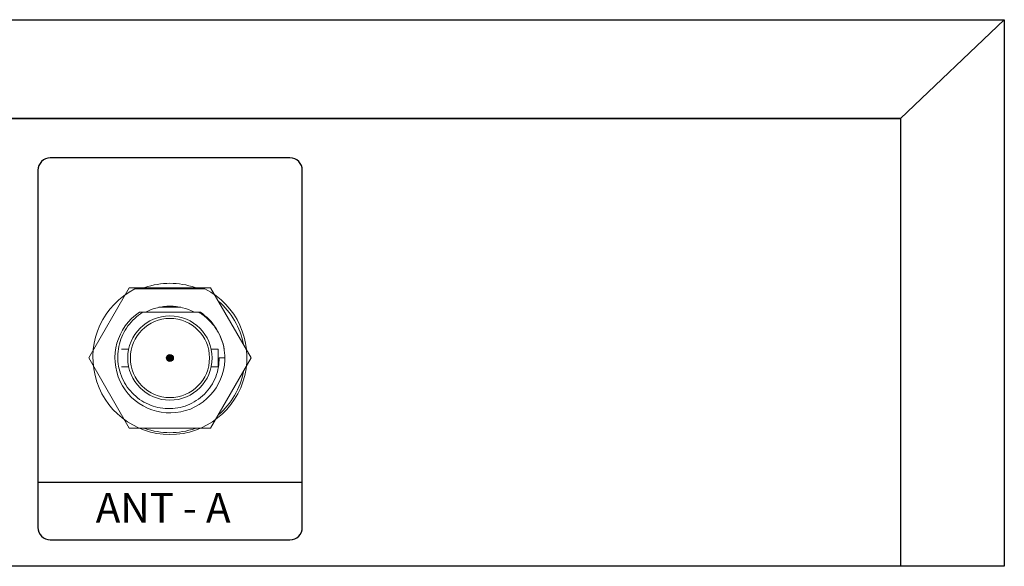
# Model space of a CAD drawing. Units: millimetres. Extents: x 0 to 1363, y 0 to 961.
# Drawn here: x 566 to 646, y 308 to 352 of the extents above; entities that cross this region are included whole.
import ezdxf

# ---------------------------------------------------------------- set-up
doc = ezdxf.new("R2010")
doc.units = ezdxf.units.MM
doc.layers.add('AV sys', color=7, linetype='Continuous', plot=False)
doc.styles.get("Standard").update_dxf_attribs({"font": 'malgun.ttf'})

# ---------------------------------------------------------------- blocks, each defined once
blk = doc.blocks.new('MC920R_b')
at = {"layer": 'AV sys', "transparency": 33554687}
h = blk.add_hatch(color=256, dxfattribs=at)
edge = h.paths.add_edge_path()
edge.add_arc((578.6, 324.481), 0.275, 0, 360)
at = {"layer": 'AV sys'}
for p, q in [((637.834, 343.915), (646.25, 351.915)), ((637.834, 343.915), (441.575, 343.915)), ((499.135, 343.915), (637.834, 343.915)), ((637.834, 343.915), (637.834, 307.588)), ((567.898, 314.411), (589.333, 314.411))]:
    blk.add_line(p, q, dxfattribs=at)
at = {"layer": 'AV sys', "lineweight": 15}
for p, q in [((572.014, 324.481), (575.307, 330.183)), ((575.307, 330.183), (581.892, 330.183)), ((581.892, 330.183), (585.185, 324.481)), ((576.128, 328.187), (580.951, 328.187)), ((577.714, 328.591), (579.485, 328.591)), ((580.958, 328.187), (581.072, 328.187)), ((575.253, 325.194), (574.679, 325.194)), ((582.52, 325.194), (581.946, 325.194)), ((582.52, 323.768), (582.52, 325.194)), ((575.307, 318.778), (572.014, 324.481)), ((585.185, 324.481), (581.892, 318.778)), ((583.055, 324.481), (582.587, 324.481)), ((575.253, 323.768), (574.679, 323.768)), ((582.52, 323.768), (581.946, 323.768)), ((581.892, 318.778), (575.307, 318.778))]:
    blk.add_line(p, q, dxfattribs=at)
at = {"layer": 'AV sys', "lineweight": 18}
blk.add_line((581.44, 330.085), (575.76, 330.085), dxfattribs=at)
at = {"layer": 'AV sys'}
blk.add_lwpolyline([(236.899, 351.915), (646.25, 351.915), (646.25, 307.588), (236.899, 307.588)], close=True, dxfattribs=at)
blk.add_lwpolyline([(588.333, 340.708), (568.898, 340.708, 0.414214), (567.898, 339.708), (567.898, 310.73, 0.414214), (568.898, 309.73), (588.333, 309.73, 0.414214), (589.333, 310.73), (589.333, 339.708, 0.414214)], format="xyb", close=True, dxfattribs=at)
blk.add_circle((578.6, 324.481), 0.275, dxfattribs=at)
at = {"layer": 'AV sys', "lineweight": 20}
blk.add_circle((578.6, 324.481), 0.275, dxfattribs=at)
at = {"layer": 'AV sys', "lineweight": 15}
for points in [[(580.642, 330.185), (579.322, 330.658), (577.877, 330.658), (576.557, 330.185)], [(584.561, 325.564), (584.31, 326.944), (583.589, 328.195), (582.519, 329.102)], [(576.409, 328.187), (576.35, 328.152), (576.293, 328.114), (576.236, 328.076)], [(580.585, 328.189), (579.344, 328.852), (577.855, 328.852), (576.615, 328.189)], [(583, 325.179), (582.805, 326.407), (582.106, 327.498), (581.072, 328.187)], [(576.236, 328.076), (576.23, 328.071), (576.223, 328.067), (576.217, 328.063)], [(583.011, 325.103), (583.01, 325.112), (583.009, 325.12), (583.007, 325.129)], [(582.537, 323.765), (582.575, 324.002), (582.592, 324.241), (582.587, 324.481)], [(582.519, 319.859), (583.589, 320.767), (584.31, 322.017), (584.561, 323.397)], [(576.557, 318.776), (577.877, 318.303), (579.322, 318.303), (580.642, 318.776)]]:
    blk.add_open_spline(points, degree=3, dxfattribs=at)
at = {"layer": 'AV sys', "lineweight": 18}
blk.add_open_spline([(575.76, 330.085), (573.189, 328.772), (571.853, 325.869), (572.527, 323.062), (573.202, 320.256), (575.713, 318.278), (578.6, 318.278), (581.487, 318.278), (583.997, 320.256), (584.672, 323.062), (585.347, 325.869), (584.011, 328.772), (581.44, 330.085)], degree=3, knots=[0, 0, 0, 0, 1, 1, 1, 2, 2, 2, 3, 3, 3, 4, 4, 4, 4], dxfattribs=at)
at = {"layer": 'AV sys', "lineweight": 15}
for points, knots in [([(576.128, 328.187), (574.294, 326.964), (573.63, 324.584), (574.566, 322.588), (575.503, 320.592), (577.758, 319.581), (579.872, 320.21), (581.984, 320.84), (583.319, 322.92), (583.011, 325.103)], [0, 0, 0, 0, 1, 1, 1, 2, 2, 2, 3, 3, 3, 3]), ([(583.007, 325.129), (582.956, 325.441), (582.87, 325.749), (582.754, 326.043), (582.638, 326.338), (582.489, 326.62), (582.312, 326.883), (582.136, 327.146), (581.931, 327.39), (581.702, 327.609), (581.473, 327.828), (581.221, 328.023), (580.951, 328.187)], [0, 0, 0, 0, 1, 1, 1, 2, 2, 2, 3, 3, 3, 4, 4, 4, 4]), ([(576.217, 328.063), (575.995, 327.909), (575.786, 327.733), (575.596, 327.54), (575.406, 327.347), (575.234, 327.135), (575.084, 326.91), (574.934, 326.684), (574.806, 326.444), (574.701, 326.194), (574.597, 325.944), (574.516, 325.684), (574.461, 325.419), (574.406, 325.153), (574.376, 324.882), (574.373, 324.611), (574.369, 324.34), (574.392, 324.069), (574.44, 323.802), (574.488, 323.536), (574.562, 323.274), (574.661, 323.021), (574.76, 322.769), (574.883, 322.526), (575.029, 322.297), (575.175, 322.069), (575.342, 321.854), (575.529, 321.658), (575.717, 321.462), (575.923, 321.284), (576.144, 321.128), (576.366, 320.972), (576.603, 320.838), (576.85, 320.728), (577.098, 320.618), (577.357, 320.532), (577.621, 320.473), (577.885, 320.413), (578.156, 320.38), (578.427, 320.374), (578.698, 320.367), (578.97, 320.388), (579.236, 320.435), (579.503, 320.482), (579.765, 320.556), (580.018, 320.655), (580.27, 320.754), (580.513, 320.878), (580.74, 321.025)], [0, 0, 0, 0, 1, 1, 1, 2, 2, 2, 3, 3, 3, 4, 4, 4, 5, 5, 5, 6, 6, 6, 7, 7, 7, 8, 8, 8, 9, 9, 9, 10, 10, 10, 11, 11, 11, 12, 12, 12, 13, 13, 13, 14, 14, 14, 15, 15, 15, 16, 16, 16, 16]), ([(582.021, 324.481), (582.021, 326.37), (580.489, 327.902), (578.6, 327.902), (576.71, 327.902), (575.178, 326.37), (575.178, 324.481), (575.178, 322.591), (576.71, 321.059), (578.6, 321.059), (580.489, 321.059), (582.021, 322.591), (582.021, 324.481)], [0, 0, 0, 0, 1, 1, 1, 2, 2, 2, 3, 3, 3, 4, 4, 4, 4]), ([(581.807, 324.481), (581.807, 326.252), (580.371, 327.689), (578.6, 327.689), (576.828, 327.689), (575.392, 326.252), (575.392, 324.481), (575.392, 322.709), (576.828, 321.273), (578.6, 321.273), (580.371, 321.273), (581.807, 322.709), (581.807, 324.481)], [0, 0, 0, 0, 1, 1, 1, 2, 2, 2, 3, 3, 3, 4, 4, 4, 4]), ([(580.74, 321.025), (580.976, 321.177), (581.197, 321.354), (581.397, 321.552), (581.596, 321.751), (581.776, 321.969), (581.929, 322.204), (582.084, 322.439), (582.214, 322.691), (582.316, 322.953), (582.417, 323.215), (582.492, 323.488), (582.537, 323.765)], [0, 0, 0, 0, 1, 1, 1, 2, 2, 2, 3, 3, 3, 4, 4, 4, 4])]:
    blk.add_open_spline(points, degree=3, knots=knots, dxfattribs=at)
at = {"layer": 'AV sys', "insert": (572.586, 313.539), "char_height": 2.40423, "attachment_point": 1}
blk.add_mtext_dynamic_manual_height_columns('{\\fYu Gothic UI Semibold|b0|i0|c0|p34;ANT - \\fYu Gothic UI Semibold|b0|i0|c129|p34;A}', width=26.53888, gutter_width=12.021, heights=[10.512], dxfattribs=at)

msp = doc.modelspace()

# ---------------------------------------------------------------- block references
at = {"layer": 'AV sys'}
msp.add_blockref('MC920R_b', (0, 0), dxfattribs=at)

doc.saveas('drawing.dxf')
